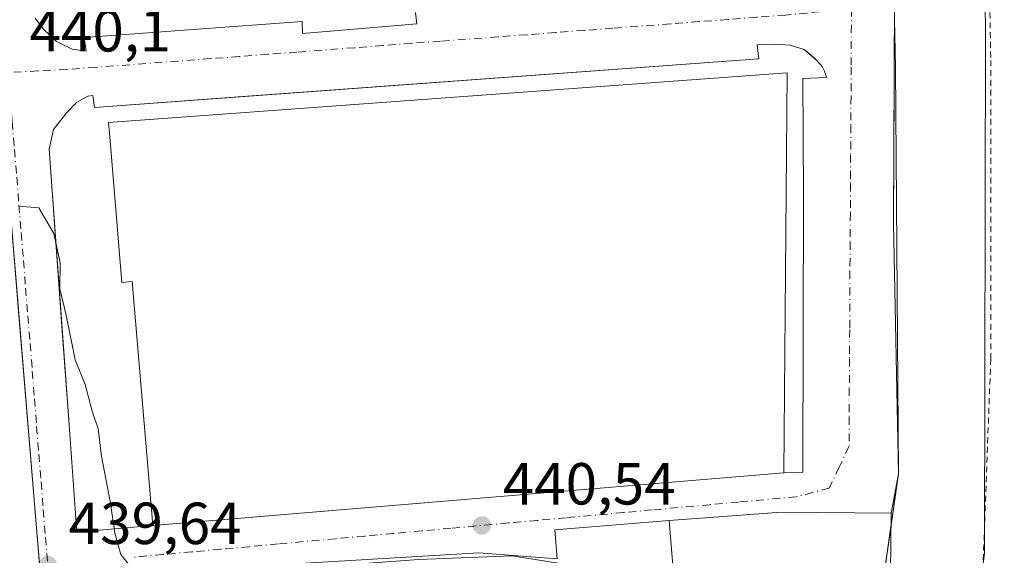
# Model space of a CAD drawing. Units: metres. Extents: x 610785 to 614232, y 4733948 to 4736317.
# Drawn here: x 611882 to 612048, y 4736057 to 4736148 of the extents above; entities that cross this region are included whole.
import ezdxf

# ---------------------------------------------------------------- set-up
doc = ezdxf.new("R2010")
doc.units = ezdxf.units.M
doc.header["$MEASUREMENT"] = 0
doc.linetypes.add('DGN Style 2', pattern=[1.6480167562047852, 0.988810053722871, -0.6592067024819142])
doc.linetypes.add('DGN Style 4', pattern=[2.6384748266838614, 1.318413404963828, -0.6592067024819142, 0.001648016756204785, -0.6592067024819142])
for name, color, linetype, lineweight in [('Alambrada', 7, 'DGN Style 2', 0), ('Curva de nivel normal', 30, 'Continuous', 0), ('Edificación industrial Cxs', 135, 'Continuous', 13), ('Elemento construido', 1, 'Continuous', 0), ('Explanada Cxs', 7, 'Continuous', 0), ('Núcleo urbano CxS', 7, 'Continuous', 0), ('Punto de cota en terreno', 7, 'Continuous', 0), ('Recinto industrial CxS', 135, 'Continuous', 0), ('Rótulo de punto de cota en terreno', 7, 'Continuous', 0), ('Vegetación y arbolados urbanos CxS', 151, 'Continuous', 0), ('Vía urbana Cxs', 4, 'Continuous', 0), ('Vía urbana eje', 4, 'DGN Style 4', 0)]:
    doc.layers.add(name, color=color, linetype=linetype, lineweight=lineweight)
doc.styles.add('Style-Arial', font='txt')

# ---------------------------------------------------------------- blocks, each defined once
blk = doc.blocks.new('*U19')
at = {"layer": 'Núcleo urbano CxS', "color": 7, "linetype": 'Continuous', "lineweight": 0}
blk.add_polyline3d([(612023.1681000004, 4735859.1051, 441.6339000000008), (612031.4461000003, 4735948.3453, 440.5650000000023), (612039.4172, 4736015.854800001, 439.0828000000038), (612043.9160000002, 4736015.0659, 439.4121000000014), (612046.6495000003, 4736014.672700001, 440.1025999999983), (612047.7493000003, 4736025.5164, 440.1085000000021), (612044.9729000004, 4736026.071699999, 439.6628000000055), (612043.8054999998, 4736026.1809, 439.4878000000026), (612040.7259000001, 4736026.802200001, 439.4789000000019), (612044.5899, 4736057.442299999, 440.415599999993), (612044.7455000002, 4736145.625499999, 442.2495000000054), (612044.3602999998, 4736177.844699999, 442.145399999994), (612043.9549000004, 4736212.259299999, 442.046199999997), (612043.1809, 4736277.259099999, 442.7206000000006), (612043.1113, 4736280.699899999, 442.7351000000053), (612042.9972000001, 4736281.529800001, 442.7274999999936), (612113.3411999998, 4736282.677400001, 440.6135000000068)], dxfattribs=at)
blk = doc.blocks.new('5PATER')
at = {"layer": 'Vegetación y arbolados urbanos CxS', "linetype": 'Continuous', "lineweight": 0}
h = blk.add_hatch(color=51, dxfattribs=at)
edge = h.paths.add_edge_path()
edge.add_ellipse((0, 0), major_axis=(-0.1095731443231308, -0.1110710700762829), ratio=0.9994222409660322, start_angle=0, end_angle=360)
blk = doc.blocks.new('*U46')
at = {"layer": 'Vía urbana Cxs', "color": 4, "linetype": 'Continuous', "lineweight": 0}
for points in [[(612028.5197000002, 4736190.560500001, 441.6263999999938), (612029.5780999997, 4736139.548699999, 441.2238000000071), (612030.0800999999, 4736070.860099999, 440.6676000000007), (612028.8366, 4736064.2612, 440.8269), (612010.2627999998, 4736064.4199, 441.7127000000037), (611991.3715000004, 4736062.9912, 441.9348999999929), (611972.1381999999, 4736061.414200001, 440.9063000000024), (611972.5351, 4736056.519400001, 440.4890000000014), (611959.3059, 4736057.5777, 440.1039000000019), (611922.5286999998, 4736055.328700001, 439.6713000000018)], [(611884.4801000003, 4736147.800100001, 440.8315000000002), (611885.9101, 4736145.9301, 440.7212), (611888.0500999996, 4736143.880100001, 440.4520000000048), (611890.7301000003, 4736142.600099999, 440.2213999999949), (611893.0500999996, 4736142.270099999, 440.1919000000053), (611892.7301000003, 4736144.5701, 440.8831000000064), (611929.4801000003, 4736147.2501, 442.0558000000019), (611929.5800999999, 4736145.220100001, 441.2451000000001), (611948.8201000001, 4736146.840100001, 440.4250999999931), (611948.6401000004, 4736148.7601, 441.9164000000019)]]:
    blk.add_polyline3d(points, dxfattribs=at)
for points in [[(611890.2301000003, 4736078.390100001, 441.2483999999968), (611891.4682, 4736061.0571, 439.6741999999941), (611904.2901, 4736062.140100001, 443.1745999999985), (612010.7401000002, 4736071.040100001, 443.8227000000043), (612013.9401000004, 4736071.1601, 442.073000000004), (612014.0301000001, 4736118.130100001, 443.2695999999996), (612013.9600999998, 4736137.610099999, 445.8502000000008), (612017.9600999998, 4736137.8101, 440.8013999999966), (612017.6201, 4736138.9001, 440.8086999999941), (612017.1901000004, 4736139.6801, 441.1062999999995), (612016.2600999996, 4736140.7401, 441.687699999995), (612014.1700999998, 4736142.5101, 441.8006000000024), (612011.8000999996, 4736143.2501, 442.131899999993), (612009.1700999998, 4736143.4301, 442.2026000000042), (612006.2301000003, 4736143.300100001, 442.0338000000047), (612006.5301000001, 4736140.9801, 444.5225000000065), (611993.4110000003, 4736140.0153, 443.7035999999935), (611917.1716999998, 4736134.4088, 442.7093000000023), (611904.3759000005, 4736133.467800001, 442.3828999999969), (611894.4801000003, 4736132.7401, 441.4706000000006), (611894.1901000004, 4736134.7601, 440.7989999999991), (611893.3501000004, 4736134.6501, 440.5866999999998), (611891.4200999998, 4736133.590100001, 440.3785999999964), (611889.8000999996, 4736131.880100001, 440.3070000000008), (611887.5500999996, 4736129.0001, 440.042300000001), (611886.8201000001, 4736125.6801, 440.070000000007), (611888.8627000004, 4736097.353800001, 439.9011000000028)], [(611838.3501000004, 4736032.880100001, 439.8234999999986), (611884.3701, 4736036.710100001, 440.0918999999994), (611884.5301000001, 4736036.7601, 440.1107000000048), (611886.0500999996, 4736038.0701, 440.2936999999947), (611886.4801000003, 4736040.020099999, 440.2093000000023), (611885.7889, 4736048.469599999, 439.7592000000004), (611884.4801000003, 4736064.470100001, 440.1111999999994), (611881.6755999997, 4736098.330600001, 441.5638999999938), (611880.0100999996, 4736118.440099999, 440.7431999999972), (611878.2500999998, 4736129.8101, 440.3218999999954), (611878.1201, 4736130.0101, 440.303899999999), (611875.9600999998, 4736132.100099999, 440.8004999999976), (611873.1201, 4736133.0701, 441.7402000000002), (611858.9801000003, 4736131.9901, 441.7210000000051), (611858.2275, 4736129.4659, 444.2424000000028), (611828.6201, 4736127.340100001, 442.3987999999954), (611829.2523999996, 4736119.6972, 443.8010999999969), (611830.0971999997, 4736109.4845, 444.2023000000045), (611834.4101, 4736057.350099999, 442.2612999999984), (611832.5301000001, 4736057.350099999, 440.9415000000009), (611833.3731000006, 4736042.605799999, 439.7685000000056), (611833.6700999998, 4736037.4101, 439.778999999995), (611833.8701, 4736036.880100001, 439.7832999999956), (611835.6901000004, 4736034.390100001, 439.8019000000059)]]:
    blk.add_polyline3d(points, close=True, dxfattribs=at)

msp = doc.modelspace()

# ---------------------------------------------------------------- linework, layer by layer
at = {"layer": 'Alambrada', "color": 7, "linetype": 'DGN Style 2', "lineweight": 0}
msp.add_polyline3d([(612046.0301000001, 4736034.340100001, 440.4949999999953), (612043.7100999998, 4736038.210100001, 440.1429000000062), (612045.6401000004, 4736090.270099999, 442.0142000000051), (612045.6401000004, 4736141.1801, 442.6343000000052), (612044.2901, 4736219.7501, 442.3352000000014), (612040.5412999997, 4736281.489800001, 443.3347000000067)], dxfattribs=at)
at = {"layer": 'Curva de nivel normal', "color": 30, "linetype": 'Continuous', "lineweight": 0, "elevation": 440, "flags": 128}
msp.add_lwpolyline([(611900.29, 4736055.540100001), (611898.9000000004, 4736057.270099999), (611897.9000000004, 4736060.860099999), (611897.1799999997, 4736065.960100001), (611895.6699999999, 4736073.860099999), (611895.0899999999, 4736078.4901), (611894.0700000003, 4736081.450099999), (611892.9000000004, 4736085.9901), (611891.1900000004, 4736090.110099999), (611889.6699999999, 4736097.6601), (611888.6500000004, 4736102.110099999), (611888.6600000003, 4736106.520099999), (611887.6100000005, 4736111.460100001), (611885.0599999996, 4736115.8101), (611881.6299999999, 4736116.090100001)], dxfattribs=at)
at = {"layer": 'Edificación industrial Cxs', "color": 135, "linetype": 'Continuous', "lineweight": 13, "elevation": 447.4170000000014, "flags": 128}
msp.add_lwpolyline([(612011.3201000001, 4736138.590100001), (612010.7401000002, 4736071.040100001), (611904.2901, 4736062.140100001), (611900.8400999998, 4736103.370100001), (611900.1885000002, 4736103.314200001), (611899.0900999998, 4736103.220100001), (611897.0318999998, 4736127.800000001), (611896.8300999999, 4736130.210100001)], close=True, dxfattribs=at)
at = {"layer": 'Edificación industrial Cxs', "color": 135, "linetype": 'Continuous', "lineweight": 13}
msp.add_polyline3d([(612011.3201000001, 4736138.590100001, 447.196299999996), (612010.7401000002, 4736071.040100001, 443.8227000000043), (611904.2901, 4736062.140100001, 443.1745999999985), (611900.8400999998, 4736103.370100001, 447.4170000000013), (611900.1885000002, 4736103.314200001, 446.8130999999995), (611899.0900999998, 4736103.220100001, 445.7942000000039), (611897.0318999998, 4736127.800000001, 445.7985000000045), (611896.8300999999, 4736130.210100001, 444.067200000005), (612011.3201000001, 4736138.590100001, 447.196299999996)], dxfattribs=at)
at = {"layer": 'Elemento construido', "color": 1, "linetype": 'Continuous', "lineweight": 0}
for points in [[(611893.0500999996, 4736142.270099999, 440.1919000000053), (611892.7301000003, 4736144.5701, 440.8831000000064), (611929.4801000003, 4736147.2501, 442.0558000000019), (611929.5800999999, 4736145.220100001, 441.2451000000001), (611948.8201000001, 4736146.840100001, 440.4250999999931), (611948.6401000004, 4736148.7601, 441.9164000000019)], [(611884.4801000003, 4736147.800100001, 440.8315000000002), (611885.9101, 4736145.9301, 440.7212), (611888.0500999996, 4736143.880100001, 440.4520000000048), (611890.7301000003, 4736142.600099999, 440.2213999999949), (611893.0500999996, 4736142.270099999, 440.1919000000053)], [(612013.9401000004, 4736071.1601, 442.073000000004), (612014.0301000001, 4736118.130100001, 443.2695999999996), (612013.9600999998, 4736137.610099999, 445.8502000000008), (612017.9600999998, 4736137.8101, 440.8013999999966), (612017.6201, 4736138.9001, 440.8086999999941), (612017.1901000004, 4736139.6801, 441.1062999999995), (612016.2600999996, 4736140.7401, 441.687699999995), (612015.3000999996, 4736141.610099999, 441.921199999997), (612014.1700999998, 4736142.5101, 441.8006000000024), (612011.8000999996, 4736143.2501, 442.131899999993), (612009.1700999998, 4736143.4301, 442.2026000000042), (612006.2301000003, 4736143.300100001, 442.0338000000047), (612006.5301000001, 4736140.9801, 444.5225000000065), (611894.4801000003, 4736132.7401, 441.4706000000006), (611894.1901000004, 4736134.7601, 440.7989999999991), (611893.3501000004, 4736134.6501, 440.5866999999998), (611891.4200999998, 4736133.590100001, 440.3785999999964), (611889.8000999996, 4736131.880100001, 440.3070000000008), (611887.5500999996, 4736129.0001, 440.042300000001), (611886.8201000001, 4736125.6801, 440.070000000007), (611890.2301000003, 4736078.390100001, 441.2483999999968), (611891.4682, 4736061.0571, 439.6741999999941)], [(611834.4101, 4736057.350099999, 442.2612999999984), (611832.5301000001, 4736057.350099999, 440.9415000000009), (611833.6700999998, 4736037.4101, 439.778999999995), (611833.8701, 4736036.880100001, 439.7832999999956), (611835.6901000004, 4736034.390100001, 439.8019000000059), (611838.3501000004, 4736032.880100001, 439.8234999999986), (611884.3701, 4736036.710100001, 440.0918999999994), (611884.5301000001, 4736036.7601, 440.1107000000048), (611886.0500999996, 4736038.0701, 440.2936999999947), (611886.4801000003, 4736040.020099999, 440.2093000000023), (611884.4801000003, 4736064.470100001, 440.1111999999994), (611880.0100999996, 4736118.440099999, 440.7431999999972), (611878.2500999998, 4736129.8101, 440.3218999999954), (611878.1201, 4736130.0101, 440.303899999999), (611875.9600999998, 4736132.100099999, 440.8004999999976), (611873.1201, 4736133.0701, 441.7402000000002), (611858.9801000003, 4736131.9901, 441.7210000000051)]]:
    msp.add_polyline3d(points, dxfattribs=at)
at = {"layer": 'Explanada Cxs', "color": 7, "linetype": 'Continuous', "lineweight": 0}
msp.add_polyline3d([(612028.8366, 4736064.2612, 440.8269), (612028.5191000003, 4736034.0986, 440.4008000000031), (612009.6277999999, 4736040.6074, 440.4079999999958), (611992.1653000005, 4736053.307399999, 449.6248000000051), (611991.3715000004, 4736062.9912, 441.9348999999929), (612010.2627999998, 4736064.4199, 441.7127000000037)], close=True, dxfattribs=at)
msp.add_polyline3d([(612028.8366, 4736064.2612, 440.8269), (612028.5191000003, 4736034.0986, 440.4008000000031), (612009.6277999999, 4736040.6074, 440.4079999999958), (611992.1653000005, 4736053.307399999, 449.6248000000051), (611991.3715000004, 4736062.9912, 441.9348999999929), (612010.2627999998, 4736064.4199, 441.7127000000037), (612028.8366, 4736064.2612, 440.8269)], dxfattribs=at)
at = {"layer": 'Núcleo urbano CxS', "color": 7, "linetype": 'Continuous', "lineweight": 0}
for points in [[(612042.9972000001, 4736281.529999999, 442.7274999999936), (612043.1113, 4736280.699899999, 442.7351000000053), (612043.1809, 4736277.259099999, 442.7206000000006), (612043.9549000004, 4736212.259299999, 442.046199999997), (612044.3602999998, 4736177.844699999, 442.145399999994), (612044.7455000002, 4736145.625499999, 442.2495000000054), (612044.5899, 4736057.442299999, 440.415599999993), (612040.7259000001, 4736026.802200001, 439.4789000000019)], [(612042.9972000001, 4736281.529999999, 442.7274999999936), (612043.1113, 4736280.699899999, 442.7351000000053), (612043.1809, 4736277.259099999, 442.7206000000006), (612043.9549000004, 4736212.259299999, 442.046199999997), (612044.3602999998, 4736177.844699999, 442.145399999994), (612044.7455000002, 4736145.625499999, 442.2495000000054), (612044.5899, 4736057.442299999, 440.415599999993), (612040.7259000001, 4736026.802200001, 439.4789000000019)], [(612044.3602999998, 4736177.844699999, 442.145399999994), (612044.7455000002, 4736145.625499999, 442.2495000000054), (612044.5899, 4736057.442299999, 440.415599999993), (612040.7259000001, 4736026.802200001, 439.4789000000019), (612039.3147999998, 4736027.0869, 439.6157999999996), (612035.4828000005, 4736027.859999999, 439.6380999999965), (612029.8415999999, 4736028.9981, 439.4961999999941), (612021.4807000002, 4736031.643999999, 439.7212), (612015.9211999997, 4736034.001399999, 439.8166000000056), (612013.4023000002, 4736035.069499999, 439.8065999999963), (612009.0981999999, 4736037.173800001, 439.6897999999928), (612002.2189999997, 4736042.465399999, 439.9557000000059), (611999.1662, 4736044.6227, 439.6257999999943), (611991.9532000005, 4736048.6832, 439.5607000000019), (611982.6398, 4736053.233999999, 439.7127999999939), (611973.4323000005, 4736055.668199999, 439.9155000000028), (611964.8597999997, 4736057.044, 439.9790999999968), (611949.1963999998, 4736056.409, 439.9309999999969), (611928.4529999997, 4736054.927300001, 439.6416000000027), (611894.306, 4736052.188999999, 439.5801000000066), (611882.0089999996, 4736052.6555, 439.3276000000042), (611834.2252000002, 4736052.020500001, 439.3481999999931)]]:
    msp.add_polyline3d(points, dxfattribs=at)
at = {"layer": 'Recinto industrial CxS', "color": 135, "linetype": 'Continuous', "lineweight": 0, "extrusion": (-0.1521550841525867, -0.01047079162471344, 0.9883011650753384), "elevation": -142278.3871350234, "flags": 128}
msp.add_lwpolyline([(-4682954.315897788, 924862.0010734677), (-4682920.060363889, 924859.46033878), (-4682877.742701275, 924857.3471031934)], dxfattribs=at)
at = {"layer": 'Recinto industrial CxS', "color": 135, "linetype": 'Continuous', "lineweight": 0, "extrusion": (0.005304933853601662, 0.03709602567262789, 0.9992976246124599), "elevation": 179376.5433909231, "flags": 128}
msp.add_lwpolyline([(64596.68934344803, -4771645.36909759), (64596.68934344803, -4771636.410748669)], dxfattribs=at)
at = {"layer": 'Recinto industrial CxS', "color": 135, "linetype": 'Continuous', "lineweight": 0, "extrusion": (-0.001624193781421135, -0.01135735472326261, 0.9999341840782574), "elevation": -54342.21522176032, "flags": 128}
msp.add_lwpolyline([(612028.7217486745, 4735750.255278979), (612024.9049513134, 4735723.567657713)], dxfattribs=at)
at = {"layer": 'Recinto industrial CxS', "color": 135, "linetype": 'Continuous', "lineweight": 0}
msp.add_polyline3d([(612029.6551999999, 4736202.1215, 441.7685999999958), (612029.2583999997, 4736113.2213, 440.9899000000005), (612030.0800999999, 4736070.860099999, 440.6676000000007), (612024.3424000005, 4736030.738399999, 439.8522999999987), (612022.9028000003, 4736020.671900001, 439.603099999993), (612017.8501000004, 4735985.340100001, 440.7207999999956), (612014.2301000003, 4735952.020099999, 440.9894999999961), (612011.1901000004, 4735923.5101, 441.2728999999963), (612008.2500999998, 4735895.2301, 441.5475000000006), (612004.9200999998, 4735862.5601, 447.8401000000013)], dxfattribs=at)
at = {"layer": 'Vía urbana Cxs', "color": 4, "linetype": 'Continuous', "lineweight": 0, "extrusion": (0.03143057880358891, -0.02661824136885706, 0.9991514339390706), "elevation": -106390.3991859001, "flags": 128}
msp.add_lwpolyline([(4009720.15159019, 2591605.409132031), (4009720.151590189, 2591608.150253409)], dxfattribs=at)
at = {"layer": 'Vía urbana Cxs', "color": 4, "linetype": 'Continuous', "lineweight": 0, "extrusion": (0.006428107598071943, -0.08999142963252726, 0.9959217951352414), "elevation": -421833.7200408968, "flags": 128}
msp.add_lwpolyline([(947774.5230750619, 4661397.658600958), (947774.5230750619, 4661380.210280514)], dxfattribs=at)
at = {"layer": 'Vía urbana Cxs', "color": 4, "linetype": 'Continuous', "lineweight": 0, "extrusion": (-0.006045930144347325, -0.0005054840609168133, 0.9999815954379131), "elevation": -5650.368072737605, "flags": 128}
msp.add_lwpolyline([(611895.7858461912, 4736059.888994164), (612002.237818993, 4736068.788995301)], dxfattribs=at)
at = {"layer": 'Vía urbana Cxs', "color": 4, "linetype": 'Continuous', "lineweight": 0, "extrusion": (0.4791527603291503, 0.01796822839703323, 0.8775475913232443), "elevation": 378734.9171644524, "flags": 128}
msp.add_lwpolyline([(4709810.215639466, -692223.8330401565), (4709810.215639465, -692227.4821290963)], dxfattribs=at)
at = {"layer": 'Vía urbana Cxs', "color": 4, "linetype": 'Continuous', "lineweight": 0, "extrusion": (0.0404745299462721, -0.392260702480507, 0.9189631949730782), "elevation": -1832595.210919732, "flags": 128}
msp.add_lwpolyline([(1094895.805261081, 4271730.579742822), (1094877.345841738, 4271732.826008897), (1094858.407671933, 4271733.389477313)], dxfattribs=at)
at = {"layer": 'Vía urbana Cxs', "color": 4, "linetype": 'Continuous', "lineweight": 0, "extrusion": (-0.2615624288339986, -0.02209283418439418, 0.9649336777728097), "elevation": -264256.5737840426, "flags": 128}
msp.add_lwpolyline([(-4667756.703475157, 973088.6491595628), (-4667756.703475158, 973101.9843314317)], dxfattribs=at)
at = {"layer": 'Vía urbana Cxs', "color": 4, "linetype": 'Continuous', "lineweight": 0}
for points in [[(612023.8304000003, 4736281.2172, 442.8641000000061), (612026.4030999999, 4736254.0606, 442.9103000000032), (612028.5197000002, 4736190.560500001, 441.6263999999938), (612029.5780999997, 4736139.548699999, 441.2238000000071), (612030.0800999999, 4736070.860099999, 440.6676000000007), (612028.8366, 4736064.2612, 440.8269)], [(611893.0500999996, 4736142.270099999, 440.1919000000053), (611892.7301000003, 4736144.5701, 440.8831000000064), (611929.4801000003, 4736147.2501, 442.0558000000019), (611929.5800999999, 4736145.220100001, 441.2451000000001), (611948.8201000001, 4736146.840100001, 440.4250999999931), (611948.6401000004, 4736148.7601, 441.9164000000019)], [(611884.4801000003, 4736147.800100001, 440.8315000000002), (611885.9101, 4736145.9301, 440.7212), (611888.0500999996, 4736143.880100001, 440.4520000000048), (611890.7301000003, 4736142.600099999, 440.2213999999949), (611893.0500999996, 4736142.270099999, 440.1919000000053)], [(612014.1700999998, 4736142.5101, 441.8006000000024), (612011.8000999996, 4736143.2501, 442.131899999993), (612009.1700999998, 4736143.4301, 442.2026000000042), (612006.2301000003, 4736143.300100001, 442.0338000000047), (612006.5301000001, 4736140.9801, 444.5225000000065), (611993.4110000003, 4736140.0153, 443.7035999999935), (611917.1716999998, 4736134.4088, 442.7093000000023), (611904.3759000005, 4736133.467800001, 442.3828999999969), (611894.4801000003, 4736132.7401, 441.4706000000006), (611894.1901000004, 4736134.7601, 440.7989999999991), (611893.3501000004, 4736134.6501, 440.5866999999998), (611891.4200999998, 4736133.590100001, 440.3785999999964), (611889.8000999996, 4736131.880100001, 440.3070000000008), (611887.5500999996, 4736129.0001, 440.042300000001), (611886.8201000001, 4736125.6801, 440.070000000007), (611888.8627000004, 4736097.353800001, 439.9011000000028), (611890.2301000003, 4736078.390100001, 441.2483999999968)], [(612013.9401000004, 4736071.1601, 442.073000000004), (612014.0301000001, 4736118.130100001, 443.2695999999996), (612013.9600999998, 4736137.610099999, 445.8502000000008), (612017.9600999998, 4736137.8101, 440.8013999999966), (612017.6201, 4736138.9001, 440.8086999999941), (612017.1901000004, 4736139.6801, 441.1062999999995), (612016.2600999996, 4736140.7401, 441.687699999995)], [(611838.3501000004, 4736032.880100001, 439.8234999999986), (611884.3701, 4736036.710100001, 440.0918999999994), (611884.5301000001, 4736036.7601, 440.1107000000048), (611886.0500999996, 4736038.0701, 440.2936999999947), (611886.4801000003, 4736040.020099999, 440.2093000000023), (611885.7889, 4736048.469599999, 439.7592000000004), (611884.4801000003, 4736064.470100001, 440.1111999999994), (611881.6755999997, 4736098.330600001, 441.5638999999938), (611880.0100999996, 4736118.440099999, 440.7431999999972), (611878.2500999998, 4736129.8101, 440.3218999999954), (611878.1201, 4736130.0101, 440.303899999999), (611875.9600999998, 4736132.100099999, 440.8004999999976), (611873.1201, 4736133.0701, 441.7402000000002), (611858.9801000003, 4736131.9901, 441.7210000000051)], [(611991.3715000004, 4736062.9912, 441.9348999999929), (611972.1381999999, 4736061.414200001, 440.9063000000024), (611972.5351, 4736056.519400001, 440.4890000000014), (611959.3059, 4736057.5777, 440.1039000000019), (611922.5286999998, 4736055.328700001, 439.6713000000018), (611894.306, 4736052.188999999, 439.6526000000013)]]:
    msp.add_polyline3d(points, dxfattribs=at)
at = {"layer": 'Vía urbana eje', "color": 4, "linetype": 'DGN Style 4', "lineweight": 0}
for points in [[(612022.1401000004, 4736149.4101, 440.9238000000041), (612014.7100999998, 4736148.690099999, 440.9324000000051), (612010.9801000003, 4736148.340100001, 440.9673000000039), (612006.1401000004, 4736147.970100001, 440.8755999999995), (612001.3000999996, 4736147.590100001, 440.6989999999933), (611996.4401000004, 4736147.2401, 440.6955000000017), (611991.6001000004, 4736146.860099999, 440.6674999999959), (611981.9101, 4736146.140100001, 440.7609999999986), (611977.0701000001, 4736145.7601, 440.5581999999995), (611972.2100999998, 4736145.4001, 440.5118999999977), (611967.3701, 4736145.020099999, 440.6775999999954), (611962.5301000001, 4736144.670100001, 440.5108000000037), (611952.8300999999, 4736143.9301, 440.504700000005), (611947.9801000003, 4736143.5701, 440.3448000000063), (611943.1401000004, 4736143.190099999, 440.2884999999952), (611938.3000999996, 4736142.8301, 440.2397000000056), (611928.6001000004, 4736142.090100001, 440.2223999999987), (611923.7600999996, 4736141.7301, 440.1839999999939), (611918.9200999998, 4736141.350099999, 440.0829999999987), (611914.0701000001, 4736141.0001, 440.0056000000041), (611894.6901000004, 4736139.520099999, 440.0895000000019), (611889.8300999999, 4736139.1601, 440.0763000000007), (611884.9101, 4736138.9101, 440.0866999999998), (611879.9801000003, 4736138.670100001, 439.9530999999988)], [(612022.1401000004, 4736149.4101, 440.9238000000041), (612022.1001000004, 4736139.5601, 440.8334999999934), (612022.0701000001, 4736134.640100001, 440.7595000000001), (612022.0301000001, 4736129.710100001, 440.7351999999955), (612022.0100999996, 4736124.770099999, 440.6965999999957), (612021.9801000003, 4736119.850099999, 440.6361999999936), (612021.9600999998, 4736114.9301, 440.5967999999993), (612021.9200999998, 4736110.0101, 440.5662000000011), (612021.8901000004, 4736105.0801, 440.5299999999989), (612021.8501000004, 4736095.2301, 440.5406999999978), (612021.8201000001, 4736090.3101, 440.4795000000013), (612021.7801000001, 4736085.380100001, 440.4315999999963), (612021.7600999996, 4736080.460100001, 440.4244999999937), (612021.7301000003, 4736075.520099999, 440.4170000000013), (612020.0701000001, 4736072.0101, 440.4486000000034), (612018.3901000004, 4736068.4901, 440.5926999999938), (612015.6201, 4736067.7501, 440.8059000000067), (612012.8300999999, 4736067.0101, 441.0366000000067), (612003.1201, 4736066.130100001, 441.8130999999995), (611998.2801000001, 4736065.6801, 441.9018000000069), (611988.5500999996, 4736064.800100001, 442.3815000000032), (611983.7100999998, 4736064.350099999, 442.1350999999996), (611974.0000999998, 4736063.470100001, 441.8714999999939), (611969.1401000004, 4736063.020099999, 441.2608000000037), (611964.2801000001, 4736062.590100001, 440.8203000000067), (611954.5701000001, 4736061.690099999, 441.0007000000041), (611949.7100999998, 4736061.2601, 441.2936000000045), (611944.8501000004, 4736060.8201, 441.5197000000044), (611940.0100999996, 4736060.360099999, 441.6858999999968), (611935.1401000004, 4736059.9301, 441.638300000006), (611925.4401000004, 4736059.050100001, 441.2887999999948), (611920.5701000001, 4736058.590100001, 441.0687000000034), (611915.7301000003, 4736058.1601, 440.7731000000058), (611910.8701, 4736057.720100001, 440.3614999999991), (611906.0100999996, 4736057.2601, 440.1073000000034), (611901.1601, 4736056.8301, 439.9526000000042)], [(611879.9801000003, 4736138.670100001, 439.9530999999988), (611880.3000999996, 4736134.4901, 439.9784999999974), (611880.6001000004, 4736130.3201, 440.1275000000023), (611880.9801000003, 4736125.6501, 440.3010999999969), (611881.3501000004, 4736120.970100001, 440.344299999997), (611881.7301000003, 4736116.290100001, 440.3169999999955), (611882.1001000004, 4736111.610099999, 440.2010000000009), (611882.4801000003, 4736106.9301, 440.0629999999946), (611882.8501000004, 4736102.2601, 440.4017000000022), (611883.2301000003, 4736097.590100001, 440.883799999996), (611883.6001000004, 4736092.9101, 441.2835000000051), (611883.9801000003, 4736088.2401, 440.4015000000073), (611884.3501000004, 4736083.5601, 440.7065000000002), (611884.7100999998, 4736078.880100001, 440.6570000000065), (611885.1001000004, 4736074.210100001, 440.6206999999995), (611885.4600999998, 4736069.520099999, 440.1892999999982), (611885.8300999999, 4736064.850099999, 439.9177000000054), (611886.2100999998, 4736060.1801, 439.7418000000035), (611886.5800999999, 4736055.5001, 439.5915999999997)]]:
    msp.add_polyline3d(points, dxfattribs=at)

# ---------------------------------------------------------------- block references
at = {"layer": 'Núcleo urbano CxS', "color": 7, "linetype": 'Continuous', "lineweight": 0}
msp.add_blockref('*U19', (0, 0), dxfattribs=at)
at = {"layer": 'Punto de cota en terreno', "color": 7, "linetype": 'Continuous', "lineweight": 0, "xscale": 10, "yscale": 10, "zscale": 10}
for p in [(611959.8099999996, 4736062.180000001, 440.5399999999936), (611886.5899999999, 4736055.5, 439.6399999999995)]:
    msp.add_blockref('5PATER', p, dxfattribs=at)
at = {"layer": 'Vía urbana Cxs', "color": 4, "linetype": 'Continuous', "lineweight": 0}
msp.add_blockref('*U46', (0, 0), dxfattribs=at)

# ---------------------------------------------------------------- texts
at = {"layer": 'Rótulo de punto de cota en terreno', "color": 7, "linetype": 'Continuous', "lineweight": 0, "style": 'Style-Arial'}
for s, p in [('440,1', (611883.5077999998, 4736142.197799999)), ('440,54', (611963.3378, 4736065.707800001)), ('439,64', (611890.1178000001, 4736059.027799999))]:
    msp.add_text(s, height=7.000000000000002, dxfattribs=at).set_placement(p)

doc.saveas('drawing.dxf')
